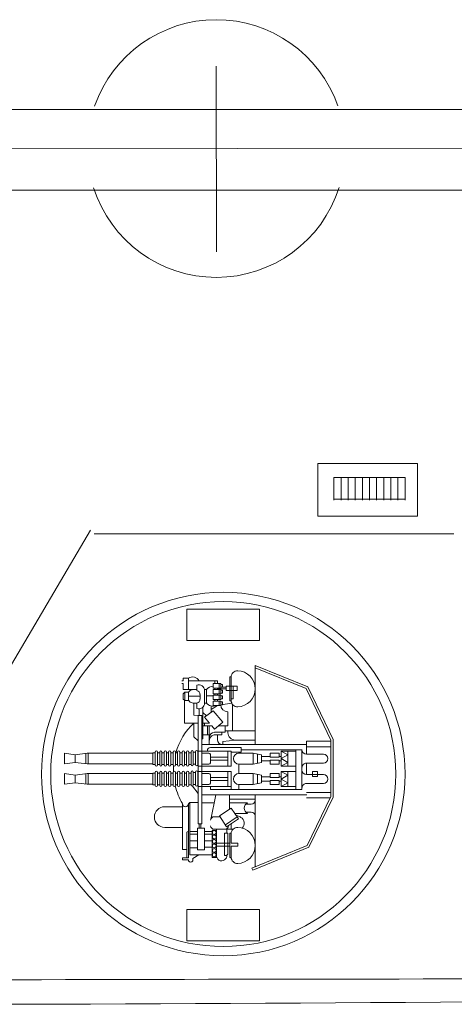
# Model space of a CAD drawing. Extents: x 13810 to 14593, y -7358 to -6980.
# Drawn here: x 14123 to 14140, y -7358 to -7318 of the extents above; entities that cross this region are included whole.
import ezdxf

# ---------------------------------------------------------------- set-up
doc = ezdxf.new("R2010")
doc.units = 0
doc.header["$PDMODE"] = 65
doc.header["$PDSIZE"] = 0.2
doc.layers.add('1', color=7, linetype='CONTINUOUS', lineweight=18)

# ---------------------------------------------------------------- blocks, each defined once
blk = doc.blocks.new('pa16_1')
at = {"layer": '1', "color": 7, "linetype": 'Continuous'}
for p, q in [((-0.548, 4.003), (-2.802, 3.083)), ((-0.514, 3.92), (-0.548, 4.003)), ((-2.736, 3.013), (-0.514, 3.92)), ((-0.648, 0.972), (-0.648, 3.865)), ((1.862, 3.629), (1.862, 3.53)), ((2.033, 3.585), (2.034, 3.629)), ((2.279, 3.585), (2.033, 3.585)), ((2.279, 3.507), (2.279, 3.585)), ((0.32, 3.496), (0.375, 3.496)), ((0.32, 3.479), (0.32, 3.045)), ((0.375, 3.496), (0.375, 2.523)), ((0.451, 3.326), (0.451, 2.523)), ((0.541, 3.416), (0.591, 3.416)), ((0.591, 2.523), (0.591, 3.416)), ((1.088, 3.496), (0.908, 3.496)), ((0.908, 3.496), (0.908, 2.414)), ((0.908, 3.452), (0.908, 2.356)), ((1.088, 2.414), (1.088, 3.496)), ((1.978, 3.389), (1.088, 3.389)), ((1.679, 3.181), (1.389, 3.181)), ((1.389, 3.181), (1.389, 2.319)), ((1.862, 3.53), (1.618, 3.389)), ((1.679, 2.319), (1.679, 3.181)), ((1.978, 1.284), (1.978, 3.389)), ((2.033, 1.331), (2.033, 3.507)), ((2.033, 3.507), (2.279, 3.507)), ((2.101, 2.471), (2.101, 3.507)), ((2.279, 3.177), (2.101, 3.177)), ((2.279, 1.331), (2.279, 3.177)), ((-2.802, 3.083), (-3.781, 1.063)), ((-2.736, 3.013), (-3.691, 1.043)), ((0.32, 3.045), (0.057, 3.045)), ((0.057, 3.045), (0.057, 2.925)), ((0.057, 2.925), (0.32, 2.925)), ((0.32, 2.925), (0.32, 2.541)), ((0.909, 3.045), (0.375, 3.045)), ((0.908, 2.925), (0.375, 2.925)), ((1.389, 3.076), (1.075, 3.076)), ((1.389, 2.828), (1.085, 2.828)), ((1.679, 3.11), (1.978, 3.11)), ((1.978, 2.828), (1.679, 2.828)), ((0.375, 2.523), (0.315, 2.523)), ((0.591, 2.523), (0.451, 2.523)), ((0.5, 2.356), (0.5, 2.523)), ((0.908, 2.414), (1.088, 2.414)), ((1.389, 2.561), (1.052, 2.561)), ((1.389, 2.446), (1.077, 2.446)), ((1.978, 2.561), (1.679, 2.561)), ((1.978, 2.446), (1.679, 2.446)), ((0.502, 2.26), (0.024, 1.941)), ((0.552, 2.185), (0.074, 1.866)), ((0.241, 2.356), (0.998, 2.356)), ((0.32, 2.356), (0.32, 2.138)), ((0.908, 2.356), (0.5, 2.356)), ((0.791, 1.826), (0.502, 2.26)), ((1.389, 2.319), (1.679, 2.319)), ((1.499, 2.141), (1.499, -2.217)), ((1.499, 2.141), (1.646, 2.141)), ((1.545, 2.319), (1.545, 2.141)), ((1.605, 2.319), (1.605, 2.141)), ((1.646, 2.141), (1.646, -2.217)), ((2.279, 2.285), (2.99, 2.285)), ((-0.484, 1.668), (-0.265, 1.668)), ((0.167, 1.728), (-0.341, 1.728)), ((-0.036, 1.865), (-0.067, 1.881)), ((0.121, 1.797), (-0.036, 1.865)), ((0.024, 1.941), (0.314, 1.508)), ((0.314, 1.508), (0.791, 1.826)), ((0.908, 1.859), (0.769, 1.859)), ((0.998, 1.859), (0.769, 1.859)), ((0.938, 0.972), (1.144, 1.968)), ((-0.265, 1.354), (-0.484, 1.354)), ((0.394, 1.294), (-0.341, 1.294)), ((0.394, 1.561), (0.394, 0.972)), ((1.499, 1.294), (1.004, 1.294)), ((1.978, 1.284), (1.646, 1.284)), ((2.033, 1.331), (1.978, 1.284)), ((2.279, 1.454), (2.99, 1.454)), ((-3.781, -1.247), (-3.781, 1.063)), ((-3.691, 1.043), (-3.691, -1.226)), ((-2.708, 0.88), (-3.691, 0.88)), ((-2.708, 1.101), (-3.663, 1.101)), ((1.499, 0.972), (-2.715, 0.972)), ((0.394, 1.147), (-0.648, 1.147)), ((1.646, 0.919), (1.873, 0.623)), ((-2.708, 0.52), (-3.385, 0.52)), ((1.155, 0.76), (-2.525, 0.76)), ((-2.525, 0.76), (-2.525, -0.124)), ((-2.275, 0.76), (-2.275, -0.124)), ((-2.275, 0.64), (-1.693, 0.64)), ((-1.958, 0.49), (-1.693, 0.64)), ((-1.958, 0.64), (-1.958, 0.34)), ((-1.693, 0.34), (-1.958, 0.49)), ((-1.693, 0.64), (-1.693, 0.34)), ((-1.602, 0.43), (-1.693, 0.43)), ((-1.602, 0.565), (-1.242, 0.565)), ((-1.602, 0.4), (-1.602, 0.565)), ((-1.242, 0.4), (-1.602, 0.4)), ((-1.242, 0.565), (-1.242, 0.4)), ((-0.904, 0.43), (-1.242, 0.43)), ((-0.904, 0.49), (-0.558, 0.565)), ((-0.904, 0.34), (-0.904, 0.49)), ((-0.741, 0.34), (-0.741, 0.525)), ((-0.558, 0.565), (0.006, 0.565)), ((-0.558, 0.34), (-0.558, 0.565)), ((0.006, 0.76), (0.006, 0.565)), ((0.315, 0.34), (0.315, 0.76)), ((0.315, 0.64), (1.646, 0.64)), ((0.451, 0.34), (0.451, 0.64)), ((0.451, 0.4), (1.155, 0.4)), ((1.155, 0.76), (1.155, 0.64)), ((1.155, 0.505), (1.155, 0.175)), ((1.499, 0.565), (1.215, 0.565)), ((1.661, 0.565), (1.646, 0.565)), ((1.661, 0.06), (1.661, 0.58)), ((1.751, 0.58), (1.751, 0.06)), ((1.841, 0.565), (1.751, 0.565)), ((1.841, 0.06), (1.841, 0.58)), ((2.021, 0.58), (1.931, 0.58)), ((1.931, 0.58), (1.931, 0.06)), ((2.021, 0.075), (2.021, 0.595)), ((2.111, 0.595), (2.111, 0.075)), ((2.201, 0.58), (2.111, 0.58)), ((2.201, 0.075), (2.201, 0.595)), ((2.291, 0.595), (2.291, 0.075)), ((2.381, 0.58), (2.291, 0.58)), ((2.381, 0.075), (2.381, 0.595)), ((2.472, 0.595), (2.472, 0.075)), ((2.562, 0.58), (2.472, 0.58)), ((2.562, 0.075), (2.562, 0.595)), ((2.652, 0.595), (2.652, 0.075)), ((2.742, 0.58), (2.652, 0.58)), ((2.742, 0.075), (2.742, 0.595)), ((2.832, 0.595), (2.832, 0.075)), ((2.922, 0.58), (2.832, 0.58)), ((2.922, 0.075), (2.922, 0.595)), ((3.012, 0.595), (3.012, 0.075)), ((3.102, 0.58), (3.012, 0.58)), ((3.102, 0.075), (3.102, 0.595)), ((3.192, 0.595), (3.192, 0.075)), ((3.282, 0.58), (3.192, 0.58)), ((3.282, 0.075), (3.282, 0.595)), ((3.372, 0.595), (3.372, 0.075)), ((3.372, 0.58), (3.462, 0.58)), ((3.462, 0.58), (3.462, 0.1)), ((6.107, 0.543), (3.462, 0.543)), ((6.063, 0.543), (6.063, 0.123)), ((6.588, 0.49), (6.107, 0.543)), ((6.157, 0.538), (6.157, 0.13)), ((6.588, 0.49), (7.016, 0.543)), ((6.588, 0.19), (6.588, 0.49)), ((7.016, 0.543), (7.016, 0.123)), ((-2.708, 0.16), (-3.385, 0.16)), ((-2.708, 0.16), (-2.708, -0.299)), ((-2.525, -0.837), (-2.525, 0.047)), ((-2.275, -0.837), (-2.275, 0.047)), ((-2.275, 0.039), (-1.693, 0.039)), ((-1.693, 0.34), (-1.958, 0.19)), ((-1.958, 0.039), (-1.958, 0.34)), ((-1.958, 0.19), (-1.693, 0.039)), ((-1.693, 0.039), (-1.693, 0.34)), ((-1.602, 0.25), (-1.693, 0.25)), ((-1.242, 0.28), (-1.602, 0.28)), ((-1.602, 0.28), (-1.602, 0.114)), ((-1.602, 0.114), (-1.242, 0.114)), ((-1.242, 0.114), (-1.242, 0.28)), ((-0.904, 0.25), (-1.242, 0.25)), ((-0.904, 0.34), (-0.904, 0.19)), ((-0.904, 0.19), (-0.558, 0.114)), ((-0.741, 0.34), (-0.741, 0.154)), ((-0.558, 0.34), (-0.558, 0.114)), ((-0.558, 0.114), (0.006, 0.114)), ((0.006, 0.114), (0.006, -0.254)), ((0.315, 0.34), (0.315, 0.039)), ((0.315, 0.039), (1.646, 0.039)), ((0.451, 0.34), (0.451, 0.039)), ((0.451, 0.28), (1.155, 0.28)), ((1.499, 0.114), (1.215, 0.114)), ((1.661, 0.084), (1.646, 0.084)), ((1.841, 0.084), (1.751, 0.084)), ((2.021, 0.1), (1.931, 0.1)), ((2.201, 0.1), (2.111, 0.1)), ((2.381, 0.1), (2.291, 0.1)), ((2.562, 0.1), (2.472, 0.1)), ((2.742, 0.1), (2.652, 0.1)), ((2.922, 0.1), (2.832, 0.1)), ((3.102, 0.1), (3.012, 0.1)), ((3.282, 0.1), (3.192, 0.1)), ((3.462, 0.1), (3.372, 0.1)), ((6.107, 0.123), (3.462, 0.123)), ((6.588, 0.19), (6.107, 0.123)), ((6.588, 0.19), (7.016, 0.123)), ((-2.708, -0.299), (-3.385, -0.299)), ((-2.275, -0.179), (-1.693, -0.179)), ((-1.958, -0.329), (-1.693, -0.179)), ((-1.958, -0.179), (-1.958, -0.479)), ((-1.693, -0.479), (-1.958, -0.329)), ((-1.693, -0.179), (-1.693, -0.479)), ((-1.602, -0.389), (-1.693, -0.389)), ((-1.602, -0.254), (-1.242, -0.254)), ((-1.602, -0.419), (-1.602, -0.254)), ((-1.242, -0.254), (-1.242, -0.419)), ((-0.904, -0.389), (-1.242, -0.389)), ((-0.904, -0.329), (-0.558, -0.254)), ((-0.904, -0.479), (-0.904, -0.329)), ((-0.741, -0.479), (-0.741, -0.293)), ((-0.558, -0.254), (0.006, -0.254)), ((-0.558, -0.479), (-0.558, -0.254)), ((0.315, -0.479), (0.315, -0.179)), ((0.315, -0.179), (1.646, -0.179)), ((0.451, -0.479), (0.451, -0.179)), ((1.155, -0.644), (1.155, -0.314)), ((1.499, -0.254), (1.215, -0.254)), ((1.661, -0.254), (1.646, -0.254)), ((1.661, -0.758), (1.661, -0.239)), ((1.751, -0.239), (1.751, -0.758)), ((1.841, -0.254), (1.751, -0.254)), ((1.841, -0.758), (1.841, -0.239)), ((2.021, -0.239), (1.931, -0.239)), ((1.931, -0.239), (1.931, -0.758)), ((2.021, -0.743), (2.021, -0.224)), ((2.111, -0.224), (2.111, -0.743)), ((2.201, -0.239), (2.111, -0.239)), ((2.201, -0.743), (2.201, -0.224)), ((2.291, -0.224), (2.291, -0.743)), ((2.381, -0.239), (2.291, -0.239)), ((2.381, -0.743), (2.381, -0.224)), ((2.472, -0.224), (2.472, -0.743)), ((2.562, -0.239), (2.472, -0.239)), ((2.562, -0.743), (2.562, -0.224)), ((2.652, -0.224), (2.652, -0.743)), ((2.742, -0.239), (2.652, -0.239)), ((2.742, -0.743), (2.742, -0.224)), ((2.832, -0.224), (2.832, -0.743)), ((2.922, -0.239), (2.832, -0.239)), ((2.922, -0.743), (2.922, -0.224)), ((3.012, -0.224), (3.012, -0.743)), ((3.102, -0.239), (3.012, -0.239)), ((3.102, -0.743), (3.102, -0.224)), ((3.192, -0.224), (3.192, -0.743)), ((3.282, -0.239), (3.192, -0.239)), ((3.282, -0.743), (3.282, -0.224)), ((3.372, -0.224), (3.372, -0.743)), ((3.372, -0.239), (3.462, -0.239)), ((3.462, -0.239), (3.462, -0.719)), ((6.107, -0.275), (3.462, -0.275)), ((6.063, -0.275), (6.063, -0.695)), ((6.588, -0.329), (6.107, -0.275)), ((6.157, -0.281), (6.157, -0.688)), ((6.588, -0.329), (7.016, -0.275)), ((6.588, -0.629), (6.588, -0.329)), ((7.016, -0.275), (7.016, -0.695)), ((-2.708, -0.659), (-3.385, -0.659)), ((-2.708, -1.177), (-2.708, -0.659)), ((-2.275, -0.779), (-1.693, -0.779)), ((-1.693, -0.479), (-1.958, -0.629)), ((-1.958, -0.779), (-1.958, -0.479)), ((-1.958, -0.629), (-1.693, -0.779)), ((-1.693, -0.779), (-1.693, -0.479)), ((-1.602, -0.569), (-1.693, -0.569)), ((-1.242, -0.419), (-1.602, -0.419)), ((-1.242, -0.539), (-1.602, -0.539)), ((-1.602, -0.539), (-1.602, -0.704)), ((-1.602, -0.704), (-1.242, -0.704)), ((-1.242, -0.704), (-1.242, -0.539)), ((-0.904, -0.569), (-1.242, -0.569)), ((-0.904, -0.479), (-0.904, -0.629)), ((-0.904, -0.629), (-0.558, -0.704)), ((-0.741, -0.479), (-0.741, -0.664)), ((-0.558, -0.479), (-0.558, -0.704)), ((-0.558, -0.704), (0.006, -0.704)), ((0.315, -0.746), (-0.082, -0.746)), ((-0.082, -0.746), (-0.082, -0.926)), ((0.006, -0.704), (0.006, -0.746)), ((0.315, -0.479), (0.315, -0.779)), ((0.315, -0.779), (1.646, -0.779)), ((0.451, -0.419), (1.155, -0.419)), ((0.451, -0.479), (0.451, -0.779)), ((0.451, -0.539), (1.155, -0.539)), ((1.499, -0.704), (1.215, -0.704)), ((1.277, -0.806), (1.277, -0.779)), ((1.661, -0.734), (1.646, -0.734)), ((1.841, -0.734), (1.751, -0.734)), ((2.021, -0.719), (1.931, -0.719)), ((2.201, -0.719), (2.111, -0.719)), ((2.381, -0.719), (2.291, -0.719)), ((2.562, -0.719), (2.472, -0.719)), ((2.742, -0.719), (2.652, -0.719)), ((2.922, -0.719), (2.832, -0.719)), ((3.102, -0.719), (3.012, -0.719)), ((3.282, -0.719), (3.192, -0.719)), ((3.462, -0.719), (3.372, -0.719)), ((6.107, -0.695), (3.462, -0.695)), ((6.588, -0.629), (6.107, -0.695)), ((6.588, -0.629), (7.016, -0.695)), ((-2.708, -0.957), (-3.691, -0.957)), ((-2.708, -1.177), (-3.691, -1.177)), ((1.499, -1.049), (-2.715, -1.049)), ((-2.525, -0.837), (-0.082, -0.837)), ((-0.648, -1.057), (-0.648, -4.224)), ((-0.082, -0.926), (1.157, -0.926)), ((0.654, -1.175), (0.15, -1.223)), ((0.654, -1.049), (0.654, -1.175)), ((1.201, -1.049), (1.201, -1.796)), ((-3.781, -1.247), (-2.755, -3.363)), ((-3.691, -1.226), (-2.689, -3.293)), ((-0.648, -1.223), (0.15, -1.223)), ((0.451, -1.523), (0.451, -1.592)), ((0.992, -1.537), (0.557, -1.537)), ((0.557, -1.537), (0.557, -1.796)), ((0.955, -1.437), (0.701, -1.437)), ((0.701, -1.437), (0.701, -1.537)), ((0.867, -1.229), (0.867, -1.437)), ((1.46, -1.437), (1.201, -1.437)), ((1.277, -1.796), (1.277, -1.437)), ((1.499, -1.282), (1.46, -1.282)), ((1.46, -1.282), (1.46, -2.549)), ((1.646, -1.201), (1.819, -1.353)), ((1.819, -1.353), (1.819, -1.912)), ((0.557, -1.592), (-0.648, -1.592)), ((0.27, -1.592), (0.27, -2.666)), ((0.451, -1.796), (0.838, -1.796)), ((0.451, -1.796), (0.451, -2.364)), ((0.991, -1.668), (0.654, -1.949)), ((0.654, -1.949), (1.038, -2.399)), ((1.097, -1.796), (0.991, -1.668)), ((1.46, -1.796), (1.097, -1.796)), ((1.386, -2.141), (1.194, -1.912)), ((1.46, -1.912), (1.194, -1.912)), ((1.386, -1.796), (1.386, -1.912)), ((1.646, -1.912), (2.194, -1.912)), ((2.194, -1.912), (2.194, -2.816)), ((1.038, -2.399), (1.386, -2.141)), ((1.123, -2.336), (1.123, -2.594)), ((1.305, -2.201), (1.46, -2.33)), ((1.499, -2.217), (1.646, -2.217)), ((1.605, -2.217), (1.605, -2.481)), ((1.646, -2.217), (1.819, -2.231)), ((1.819, -2.231), (1.819, -2.714)), ((0.298, -2.714), (0.74, -2.648)), ((0.74, -2.648), (0.662, -2.648)), ((0.662, -2.648), (0.662, -2.766)), ((0.662, -2.766), (0.74, -2.766)), ((1.046, -2.618), (0.74, -2.618)), ((0.74, -2.618), (0.74, -2.796)), ((0.74, -2.766), (0.74, -2.648)), ((0.806, -2.618), (0.806, -2.796)), ((0.864, -2.618), (1.123, -2.455)), ((1.046, -2.796), (1.046, -2.618)), ((1.386, -2.714), (1.312, -2.714)), ((1.312, -2.714), (1.312, -3.263)), ((1.386, -2.725), (1.386, -3.203)), ((1.699, -2.489), (1.699, -2.714)), ((1.854, -2.714), (1.699, -2.714)), ((0.32, -2.888), (0.245, -2.888)), ((0.245, -2.888), (0.245, -3.397)), ((0.375, -2.8), (0.32, -2.8)), ((0.32, -2.819), (0.32, -3.397)), ((0.375, -3.773), (0.375, -2.8)), ((0.74, -2.886), (0.662, -2.886)), ((0.662, -2.886), (0.662, -3.003)), ((0.662, -3.003), (0.74, -3.003)), ((0.74, -3.111), (0.662, -3.111)), ((0.662, -3.111), (0.662, -3.228)), ((0.74, -2.796), (1.046, -2.796)), ((1.046, -2.856), (0.74, -2.856)), ((0.74, -2.856), (0.74, -3.033)), ((0.74, -3.003), (0.74, -2.886)), ((0.74, -3.033), (1.046, -3.033)), ((1.046, -3.081), (0.74, -3.081)), ((0.74, -3.081), (0.74, -3.258)), ((0.74, -3.228), (0.74, -3.111)), ((0.806, -2.856), (0.806, -3.033)), ((0.806, -3.081), (0.806, -3.258)), ((0.864, -2.796), (0.864, -2.856)), ((0.864, -3.033), (0.864, -3.081)), ((0.983, -2.796), (0.983, -2.856)), ((0.983, -3.033), (0.983, -3.081)), ((1.046, -3.033), (1.046, -2.856)), ((1.312, -3.005), (1.046, -3.005)), ((1.046, -3.258), (1.046, -3.081)), ((1.572, -2.868), (1.572, -3.06)), ((2.039, -2.985), (1.572, -2.985)), ((2.039, -2.816), (2.185, -2.816)), ((2.039, -2.899), (2.039, -3.071)), ((2.185, -3.148), (2.039, -3.148)), ((2.245, -2.876), (2.185, -2.816)), ((2.185, -2.816), (2.185, -3.148)), ((2.245, -3.088), (2.185, -3.148)), ((2.245, -2.876), (2.245, -3.088)), ((-0.648, -4.224), (-2.755, -3.363)), ((-0.648, -4.127), (-2.689, -3.293)), ((0.526, -3.22), (0.081, -3.22)), ((0.081, -3.22), (0.081, -3.397)), ((0.081, -3.397), (0.526, -3.397)), ((0.32, -3.756), (0.32, -3.397)), ((0.526, -3.22), (0.526, -3.397)), ((0.864, -3.287), (0.526, -3.287)), ((0.526, -3.348), (0.662, -3.348)), ((0.662, -3.228), (0.74, -3.228)), ((0.74, -3.348), (0.662, -3.348)), ((0.662, -3.348), (0.662, -3.466)), ((0.662, -3.466), (0.74, -3.466)), ((0.74, -3.258), (1.046, -3.258)), ((1.046, -3.318), (0.74, -3.318)), ((0.74, -3.318), (0.74, -3.496)), ((0.74, -3.466), (0.74, -3.348)), ((0.74, -3.496), (1.046, -3.496)), ((0.806, -3.318), (0.806, -3.496)), ((0.864, -3.318), (0.864, -3.258)), ((0.867, -3.603), (0.864, -3.496)), ((0.983, -3.258), (0.983, -3.318)), ((0.983, -3.496), (0.983, -3.603)), ((1.046, -3.496), (1.046, -3.318)), ((1.312, -3.263), (1.386, -3.263)), ((1.699, -3.439), (1.699, -3.214)), ((1.854, -3.255), (1.699, -3.255)), ((1.854, -3.255), (2.245, -3.263)), ((2.039, -3.259), (2.039, -3.714)), ((2.245, -3.506), (2.245, -3.263)), ((2.245, -3.506), (2.305, -3.506)), ((0.32, -3.773), (0.375, -3.773)), ((2.039, -3.603), (0.867, -3.603)), ((2.245, -3.714), (2.039, -3.714)), ((2.305, -3.603), (2.245, -3.603)), ((2.245, -3.603), (2.245, -3.714))]:
    blk.add_line(p, q, dxfattribs=at)
for centre in [(0.998, 3.389), (0.998, 3.209), (0.998, 3.029), (0.998, 2.849), (0.998, 2.669), (0.998, 2.489)]:
    blk.add_circle(centre, 0.075, dxfattribs=at)
for centre, radius, start, end in [((0.076, 3.01), 0.725, 91.5218, 268.4782), ((0.064, 3.479), 0.256, 0, 91.5218), ((0.704, 3.424), 0.206, 353.3668, 189.5593), ((1.947, 3.576), 0.101, 31.6785, 147.9456), ((0.541, 3.326), 0.09, 90, 180), ((0.064, 2.541), 0.256, 268.4782, 0), ((2.101, 2.403), 0.068, 90, 180), ((0.075, 2.121), 0.279, 136.2763, 239.567), ((0.562, 2.219), 0.138, 85.2854, 180), ((1.009, 2.219), 0.138, 0, 94.7146), ((1.009, 1.996), 0.138, 265.2854, 0), ((2.99, 1.869), 0.416, 270, 90), ((-0.484, 1.832), 0.164, 184.7003, 270), ((-0.451, 1.511), 0.243, 296.996, 63.004), ((-0.484, 1.19), 0.164, 90, 175.2997), ((2.156, 1.331), 0.123, 0, 180), ((0, 0), 2.639, 13.4704, 30.2786), ((-3.385, 0.34), 0.18, 90, 270), ((-2.708, 0.703), 0.183, 270, 0), ((0.006, 0.34), 0.225, 270, 90), ((1.215, 0.505), 0.06, 90, 180), ((1.706, 0.58), 0.045, 0, 180), ((1.886, 0.58), 0.045, 0, 180), ((2.066, 0.595), 0.045, 0, 180), ((2.246, 0.595), 0.045, 0, 180), ((2.426, 0.595), 0.045, 0, 180), ((2.607, 0.595), 0.045, 0, 180), ((2.787, 0.595), 0.045, 0, 180), ((2.967, 0.595), 0.045, 0, 180), ((3.147, 0.595), 0.045, 0, 180), ((3.327, 0.595), 0.045, 0, 180), ((-2.708, -0.023), 0.183, 0, 90), ((1.215, 0.175), 0.06, 180, 270), ((1.706, 0.06), 0.045, 180, 0), ((1.886, 0.06), 0.045, 180, 0), ((2.066, 0.075), 0.045, 180, 0), ((2.246, 0.075), 0.045, 180, 0), ((2.426, 0.075), 0.045, 180, 0), ((2.607, 0.075), 0.045, 180, 0), ((0, 0), 2.639, 355.9449, 0.9489), ((2.787, 0.075), 0.045, 180, 0), ((2.967, 0.075), 0.045, 180, 0), ((3.147, 0.075), 0.045, 180, 0), ((3.327, 0.075), 0.045, 180, 0), ((-3.385, -0.479), 0.18, 90, 270), ((-2.708, -0.116), 0.183, 270, 0), ((0.006, -0.479), 0.225, 270, 90), ((1.215, -0.314), 0.06, 90, 180), ((1.706, -0.239), 0.045, 0, 180), ((1.886, -0.239), 0.045, 0, 180), ((2.066, -0.224), 0.045, 0, 180), ((2.246, -0.224), 0.045, 0, 180), ((2.426, -0.224), 0.045, 0, 180), ((2.607, -0.224), 0.045, 0, 180), ((2.787, -0.224), 0.045, 0, 180), ((2.967, -0.224), 0.045, 0, 180), ((3.147, -0.224), 0.045, 0, 180), ((3.327, -0.224), 0.045, 0, 180), ((-2.708, -0.842), 0.183, 0, 90), ((1.215, -0.644), 0.06, 180, 270), ((1.706, -0.758), 0.045, 180, 0), ((0, 0), 2.639, 313.575, 344.1921), ((1.886, -0.758), 0.045, 180, 0), ((2.066, -0.743), 0.045, 180, 0), ((2.246, -0.743), 0.045, 180, 0), ((2.426, -0.743), 0.045, 180, 0), ((2.607, -0.743), 0.045, 180, 0), ((2.787, -0.743), 0.045, 180, 0), ((2.967, -0.743), 0.045, 180, 0), ((3.147, -0.743), 0.045, 180, 0), ((3.327, -0.743), 0.045, 180, 0), ((0.687, -1.229), 0.181, 0, 85.5956), ((1.157, -0.806), 0.12, 270, 0), ((0.15, -1.523), 0.3, 0, 90), ((0.955, -1.192), 0.245, 270, 0), ((0.992, -1.328), 0.208, 270, 360), ((0.451, -2.653), 0.289, 1.0106, 90), ((0.076, -3.287), 0.725, 91.5218, 268.4782), ((0.064, -2.819), 0.256, 0, 91.5218), ((1.062, -2.899), 0.311, 35.4731, 115.415), ((1.631, -2.725), 0.245, 73.8622, 177.5683), ((1.73, -2.868), 0.157, 101.2375, 180), ((1.854, -2.899), 0.185, 351.4701, 90), ((1.73, -3.06), 0.157, 180, 258.7625), ((1.854, -3.071), 0.185, 270, 8.5299), ((1.062, -3.078), 0.311, 267.0364, 324.5269), ((1.631, -3.203), 0.245, 182.4317, 286.1378), ((0.064, -3.756), 0.256, 268.4782, 0), ((1.875, -3.463), 0.3, 207.7422, 303.0279)]:
    blk.add_arc(centre, radius, start, end, dxfattribs=at)

msp = doc.modelspace()

# ---------------------------------------------------------------- linework, layer by layer
at = {"layer": '1', "color": 7, "linetype": 'Continuous'}
for p, q in [((14130.697, -7327.677), (14130.689, -7320.204)), ((14092.494, -7321.954), (14150.974, -7321.954)), ((14092.524, -7323.559), (14152.281, -7323.499)), ((14092.642, -7325.191), (14150.873, -7325.191)), ((14135.421, -7336.744), (14138.28, -7336.744)), ((14135.421, -7337.663), (14135.421, -7336.744)), ((14135.706, -7337.663), (14135.706, -7336.744)), ((14135.992, -7337.663), (14135.992, -7336.744)), ((14136.278, -7337.663), (14136.278, -7336.744)), ((14136.564, -7337.663), (14136.564, -7336.744)), ((14136.849, -7337.663), (14136.849, -7336.744)), ((14137.135, -7337.663), (14137.135, -7336.744)), ((14137.421, -7337.663), (14137.421, -7336.744)), ((14137.706, -7337.663), (14137.706, -7336.744)), ((14137.992, -7337.663), (14137.992, -7336.744)), ((14138.28, -7336.744), (14138.28, -7337.663)), ((14135.421, -7337.619), (14138.28, -7337.619)), ((14125.634, -7338.865), (14116.396, -7354.555)), ((14125.779, -7339.005), (14140.244, -7339.005))]:
    msp.add_line(p, q, dxfattribs=at)
for points in [[(14134.768, -7336.187), (14134.768, -7338.296), (14138.774, -7338.296), (14138.774, -7336.187)], [(14129.506, -7342.036), (14129.506, -7343.295), (14132.429, -7343.295), (14132.429, -7342.036)], [(14129.506, -7354.114), (14129.506, -7355.373), (14132.429, -7355.373), (14132.429, -7354.114)]]:
    msp.add_lwpolyline(points, close=True, dxfattribs=at)
for radius in [7.305, 6.933]:
    msp.add_circle((14130.974, -7348.667), radius, dxfattribs=at)
for centre, radius, start, end in [((14130.692, -7323.521), 5.179, 19.386, 160.7291), ((14130.692, -7323.521), 5.179, 197.7196, 342.3956), ((14154.798, -19722.549), 12365.654, 89.9710528, 90.2552249), ((14117.279, -4467.345), 2890.579, 269.078663, 270.86264)]:
    msp.add_arc(centre, radius, start, end, dxfattribs=at)
msp.add_point((14134.66, -7348.667), dxfattribs=at)

# ---------------------------------------------------------------- block references
at = {"layer": '1', "color": 7, "linetype": 'Continuous', "rotation": 180}
msp.add_blockref('pa16_1', (14131.611, -7348.527), dxfattribs=at)

doc.saveas('drawing.dxf')
